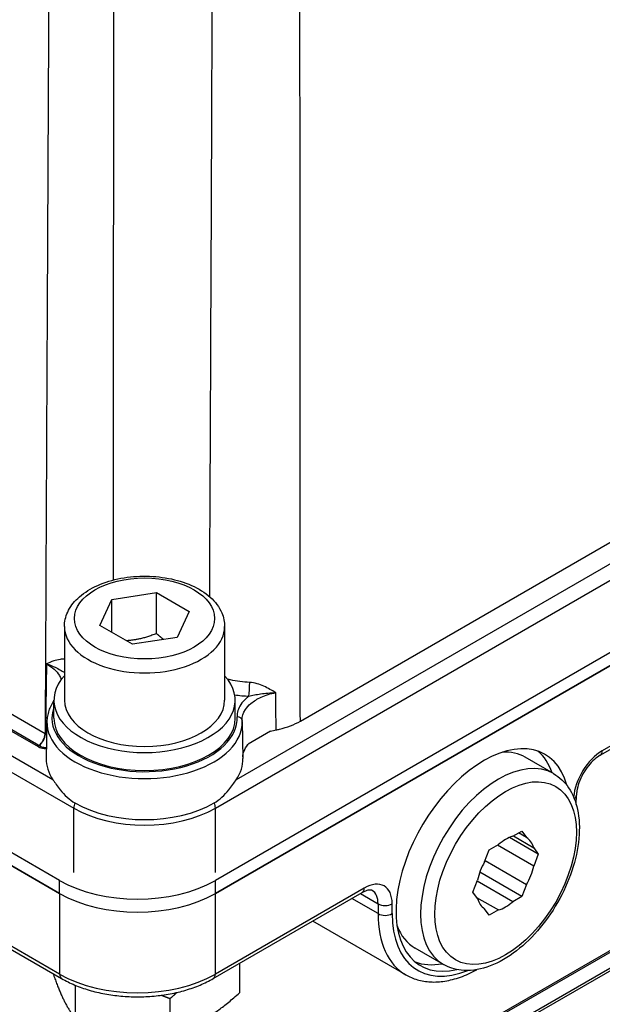
# Model space of a CAD drawing. Units: millimetres. Extents: x 109 to 1463, y 14 to 1907.
# Drawn here: x 501 to 569, y 1296 to 1410 of the extents above; entities that cross this region are included whole.
import ezdxf

# ---------------------------------------------------------------- set-up
doc = ezdxf.new("R2010")
doc.units = ezdxf.units.MM
doc.header["$LTSCALE"] = 7
doc.layers.add('Visible Edges(Hillmar_metric)', color=7, linetype='Continuous', lineweight=25)
doc.layers.add('Visible Tangent Edges(Hillmar_Metric)', color=7, linetype='Continuous', lineweight=25, true_color=0xc0c0c0)

msp = doc.modelspace()

# ---------------------------------------------------------------- linework, layer by layer
at = {"layer": 'Visible Edges(Hillmar_metric)'}
for p, q in [((533.485, 1328.732), (614.913, 1375.744)), ((632.458, 1373.027), (523.586, 1310.17)), ((632.458, 1371.515), (523.586, 1308.658)), ((523.586, 1308.658), (632.458, 1371.515)), ((511.527, 1342.889), (516.732, 1343.694)), ((516.732, 1343.694), (520.542, 1341.494)), ((516.732, 1338.931), (516.732, 1343.694)), ((510.132, 1339.884), (511.527, 1342.889)), ((511.527, 1339.078), (511.527, 1342.889)), ((520.542, 1341.494), (519.147, 1338.489)), ((506.004, 1339.736), (506.004, 1331.163)), ((513.942, 1337.684), (510.132, 1339.884)), ((524.67, 1339.736), (524.67, 1331.163)), ((519.147, 1338.489), (513.942, 1337.684)), ((568.421, 1324.765), (586.894, 1335.43)), ((503.218, 1325.783), (488.405, 1334.335)), ((504.779, 1329.067), (504.779, 1331.163)), ((525.895, 1329.067), (525.895, 1331.163)), ((503.967, 1328.68), (503.875, 1324.386)), ((526.707, 1328.68), (526.799, 1324.386)), ((530.025, 1327.545), (527.409, 1326.035)), ((562.989, 1322.609), (559.69, 1324.514)), ((607.827, 1322.035), (474.089, 1244.821)), ((475.805, 1247.683), (604.537, 1322.007)), ((505.439, 1310.17), (484.813, 1322.078)), ((505.439, 1308.658), (484.813, 1320.566)), ((484.813, 1320.566), (505.439, 1308.658)), ((565.63, 1319.002), (565.656, 1320.109)), ((558.229, 1315.309), (559.303, 1315.929)), ((559.84, 1315.165), (558.91, 1315.702)), ((559.303, 1315.929), (559.84, 1315.165)), ((561.208, 1313.218), (557.833, 1315.167)), ((558.301, 1315.35), (560.671, 1313.982)), ((554.956, 1312.345), (555.493, 1313.729)), ((555.493, 1313.729), (556.566, 1314.349)), ((560.671, 1311.835), (556.441, 1314.277)), ((560.671, 1313.982), (561.208, 1313.218)), ((555.008, 1312.481), (559.84, 1309.692)), ((561.208, 1313.218), (560.671, 1311.835)), ((559.303, 1308.308), (554.397, 1311.14)), ((553.587, 1308.819), (554.124, 1310.202)), ((558.229, 1307.688), (554.079, 1310.084)), ((488.221, 1308.819), (505.68, 1298.739)), ((523.344, 1298.739), (540.696, 1308.757)), ((554.124, 1308.055), (553.587, 1308.819)), ((559.84, 1309.692), (559.303, 1308.308)), ((554.026, 1308.195), (556.566, 1306.728)), ((559.303, 1308.308), (558.229, 1307.688)), ((555.493, 1306.108), (554.956, 1306.872)), ((556.566, 1306.728), (555.493, 1306.108)), ((545.76, 1299.175), (534.93, 1305.428)), ((579.027, 1305.108), (506.095, 1263)), ((550.156, 1300.381), (546.856, 1302.286)), ((526.398, 1300.502), (526.398, 1297.086)), ((507.24, 1297.972), (507.24, 1294.123)), ((518.301, 1296.387), (518.301, 1292.412))]:
    msp.add_line(p, q, dxfattribs=at)
for centre, major_axis, ratio, start_param, end_param in [((515.337, 1331.163), (10.558, 0), 0.5773503, 2.6550996, 6.7696783), ((515.337, 1331.163), (9.333, 0), 0.5773503, 3.1415927, 6.2831853), ((515.337, 1329.067), (10.558, 0), 0.5773503, 3.1415927, 6.2831853), ((534.126, 1328.707), (-7.424, 0.197), 0.4570481, 0.0220566, 0.0338485), ((554.739, 1312.553), (-7.302, -12.286), 0.5687228, 2.6325824, 6.7879239), ((553.273, 1313.4), (6.417, 11.114), 0.5773503, 0, 0.3598844), ((553.273, 1313.4), (7.146, 12.377), 0.5773503, 5.8274989, 6.1721758), ((515.337, 1324.304), (-11.463, 0), 0.5773503, 6.2708424, 6.6557524), ((515.337, 1324.304), (11.463, 0), 0.5773503, 5.9106183, 6.2955282), ((515.337, 1323.879), (11.472, 0), 0.5773503, 3.9269908, 5.4977871), ((557.398, 1311.018), (2.406, 4.168), 0.5773503, 0.5385892, 1.0322071), ((557.398, 1311.018), (2.406, 4.168), 0.5773503, 5.774577, 6.2681949), ((557.398, 1311.018), (2.406, 4.168), 0.5773503, 1.5857868, 2.0794046), ((557.398, 1311.018), (-2.406, -4.168), 0.5773503, 1.5857868, 2.0794046), ((514.512, 1315.408), (-12.832, 0), 0.5773503, 0.7853982, 2.3561945), ((514.512, 1313.899), (-12.833, 0), 0.5774773, 0.7855082, 2.3560845), ((514.512, 1313.896), (12.832, 0), 0.5773503, 3.9269908, 5.4977871), ((557.398, 1311.018), (-2.406, -4.168), 0.5773503, 5.774577, 6.2681949), ((557.398, 1311.018), (-2.406, -4.168), 0.5773503, 0.5385892, 1.0322071), ((553.273, 1313.4), (-6.417, -11.114), 0.5773503, 5.8472216, 6.2831853), ((553.273, 1313.4), (-7.146, -12.377), 0.5773503, 0.0960625, 0.4556864)]:
    msp.add_ellipse(centre, major_axis=major_axis, ratio=ratio, start_param=start_param, end_param=end_param, dxfattribs=at)
for points, knots in [([(506.004, 1339.736), (506.004, 1340.32), (506.139, 1340.901), (506.655, 1342.022), (507.055, 1342.554), (508.112, 1343.562), (508.8, 1344.02), (510.38, 1344.787), (511.282, 1345.088), (513.179, 1345.497), (514.174, 1345.606), (516.165, 1345.628), (517.16, 1345.541), (519.065, 1345.179), (519.975, 1344.903), (521.626, 1344.168), (522.367, 1343.708), (523.57, 1342.631), (524.043, 1342.015), (524.553, 1340.823), (524.67, 1340.281), (524.67, 1339.736)], [3.9269908, 3.9269908, 3.9269908, 3.9269908, 4.18696, 4.18696, 4.4714045, 4.4714045, 4.7988891, 4.7988891, 5.1403545, 5.1403545, 5.4791223, 5.4791223, 5.8160113, 5.8160113, 6.1544106, 6.1544106, 6.4958487, 6.4958487, 6.8260915, 6.8260915, 7.0685835, 7.0685835, 7.0685835, 7.0685835]), ([(504.779, 1331.144), (504.652, 1330.954), (504.539, 1330.758), (504.342, 1330.359), (504.257, 1330.155), (504.12, 1329.741), (504.067, 1329.531), (503.992, 1329.108), (503.971, 1328.894), (503.967, 1328.68)], [3.56073564, 3.56073564, 3.56073564, 3.56073564, 3.64893335, 3.64893335, 3.73750487, 3.73750487, 3.82607639, 3.82607639, 3.91464791, 3.91464791, 3.91464791, 3.91464791]), ([(526.707, 1328.68), (526.707, 1328.688), (526.707, 1328.695), (526.707, 1328.709), (526.707, 1328.717), (526.706, 1328.731), (526.706, 1328.738), (526.705, 1328.753), (526.705, 1328.76), (526.704, 1328.775), (526.704, 1328.782), (526.704, 1328.789)], [0.797741072, 0.797741072, 0.797741072, 0.797741072, 0.800745192, 0.800745192, 0.803749312, 0.803749312, 0.806753432, 0.806753432, 0.809757553, 0.809757553, 0.812761673, 0.812761673, 0.812761673, 0.812761673]), ([(530.669, 1327.704), (530.797, 1327.73), (530.923, 1327.758), (531.959, 1328.008), (532.787, 1328.329), (533.485, 1328.732)], [-0.28874276, -0.28874276, -0.28874276, -0.28874276, -0.25394115, -0.25394115, 0, 0, 0, 0]), ([(526.796, 1324.551), (526.798, 1324.784), (526.842, 1325.017), (527.025, 1325.504), (527.175, 1325.756), (527.386, 1326.008), (527.397, 1326.022), (527.409, 1326.035)], [-0.61275794, -0.61275794, -0.61275794, -0.61275794, -0.50877933, -0.50877933, -0.39059993, -0.39059993, -0.38397845, -0.38397845, -0.38397845, -0.38397845]), ([(503.218, 1325.783), (503.244, 1325.768), (503.279, 1325.752), (503.362, 1325.72), (503.412, 1325.705), (503.525, 1325.681), (503.589, 1325.672), (503.723, 1325.663), (503.792, 1325.663), (503.874, 1325.669), (503.888, 1325.671), (503.902, 1325.672)], [0, 0, 0, 0, 0.020460416, 0.020460416, 0.042600573, 0.042600573, 0.066426971, 0.066426971, 0.091038394, 0.091038394, 0.096329431, 0.096329431, 0.096329431, 0.096329431]), ([(568.421, 1324.765), (568.205, 1324.64), (567.973, 1324.472), (567.501, 1324.054), (567.262, 1323.801), (566.808, 1323.229), (566.595, 1322.91), (566.224, 1322.244), (566.067, 1321.897), (565.829, 1321.221), (565.746, 1320.892), (565.674, 1320.42), (565.66, 1320.259), (565.656, 1320.109)], [0, 0, 0, 0, 0.2662077, 0.2662077, 0.5435029, 0.5435029, 0.8284606, 0.8284606, 1.1154088, 1.1154088, 1.3982105, 1.3982105, 1.5577064, 1.5577064, 1.5577064, 1.5577064]), ([(562.989, 1322.609), (563.68, 1322.21), (564.27, 1321.647), (565.225, 1320.239), (565.569, 1319.379), (565.993, 1317.398), (566.042, 1316.256), (565.821, 1313.844), (565.543, 1312.572), (564.697, 1310.044), (564.131, 1308.79), (562.77, 1306.416), (561.977, 1305.297), (560.232, 1303.294), (559.28, 1302.411), (557.294, 1300.975), (556.258, 1300.422), (554.206, 1299.742), (553.184, 1299.606), (551.481, 1299.797), (550.78, 1300.02), (550.156, 1300.381)], [5.4977871, 5.4977871, 5.4977871, 5.4977871, 5.770785, 5.770785, 6.0663206, 6.0663206, 6.3944879, 6.3944879, 6.7300148, 6.7300148, 7.0632281, 7.0632281, 7.3951943, 7.3951943, 7.7283254, 7.7283254, 8.0638107, 8.0638107, 8.3924174, 8.3924174, 8.6393798, 8.6393798, 8.6393798, 8.6393798]), ([(504.661, 1321.895), (504.895, 1321.553), (505.185, 1321.138), (506.008, 1320.143), (506.593, 1319.56), (507.225, 1319.195)], [-0.39198517, -0.39198517, -0.39198517, -0.39198517, -0.23002494, -0.23002494, 0, 0, 0, 0]), ([(523.449, 1319.195), (524.082, 1319.56), (524.666, 1320.143), (525.49, 1321.138), (525.779, 1321.553), (526.014, 1321.895)], [0, 0, 0, 0, 0.23002494, 0.23002494, 0.39198517, 0.39198517, 0.39198517, 0.39198517]), ([(541.849, 1308.997), (541.821, 1309.013), (541.791, 1309.025), (541.712, 1309.046), (541.662, 1309.053), (541.534, 1309.054), (541.456, 1309.047), (541.275, 1309.01), (541.172, 1308.98), (540.946, 1308.89), (540.824, 1308.831), (540.696, 1308.757)], [-0.78539816, -0.78539816, -0.78539816, -0.78539816, -0.62831853, -0.62831853, -0.4712389, -0.4712389, -0.31415927, -0.31415927, -0.15707963, -0.15707963, 0, 0, 0, 0]), ([(545.76, 1299.175), (546.185, 1298.93), (546.64, 1298.737), (547.604, 1298.458), (548.113, 1298.375), (549.184, 1298.318), (549.747, 1298.351), (550.919, 1298.536), (551.527, 1298.695), (552.767, 1299.135), (553.399, 1299.421), (554.038, 1299.77), (554.049, 1299.777), (554.061, 1299.783)], [-0.78539816, -0.78539816, -0.78539816, -0.78539816, -0.64569873, -0.64569873, -0.50252773, -0.50252773, -0.35143137, -0.35143137, -0.1920701, -0.1920701, -0.02758108, -0.02758108, -0.02448017, -0.02448017, -0.02448017, -0.02448017]), ([(505.68, 1298.739), (506.158, 1298.463), (506.668, 1298.212), (507.741, 1297.762), (508.304, 1297.563), (509.47, 1297.22), (510.074, 1297.076), (511.31, 1296.844), (511.942, 1296.756), (513.22, 1296.64), (513.866, 1296.61), (515.158, 1296.61), (515.804, 1296.64), (517.082, 1296.756), (517.714, 1296.844), (518.95, 1297.076), (519.554, 1297.22), (520.721, 1297.563), (521.284, 1297.762), (522.357, 1298.212), (522.866, 1298.463), (523.344, 1298.739)], [-0.7852881, -0.7852881, -0.7852881, -0.7852881, -0.6282305, -0.6282305, -0.4711729, -0.4711729, -0.3141153, -0.3141153, -0.1570576, -0.1570576, 0, 0, 0.1570576, 0.1570576, 0.3141153, 0.3141153, 0.4711729, 0.4711729, 0.6282305, 0.6282305, 0.7852881, 0.7852881, 0.7852881, 0.7852881])]:
    msp.add_open_spline(points, degree=3, knots=knots, dxfattribs=at)
for points, weights in [([(516.732, 1338.931), (514.874, 1338.19), (513.234, 1338.093)], [1, 1.10573231101, 1.06693608051]), ([(517.542, 1338.241), (517.156, 1338.545), (516.732, 1338.931)], [1.04923898582, 1.0307196426, 1]), ([(504.678, 1299.318), (505.919, 1295.766), (507.24, 1294.123)], [1.03343380579, 1.13563363102, 1]), ([(518.301, 1296.387), (517.763, 1296.602), (517.249, 1296.788)], [1, 1.01320434708, 1.0241546001]), ([(519.142, 1297.13), (518.731, 1296.779), (518.301, 1296.387)], [1.02621198665, 1.01445702694, 1]), ([(518.301, 1292.412), (522.349, 1293.4), (526.398, 1297.086)], [1, 1.15470053838, 1])]:
    msp.add_rational_spline(points, weights, degree=2, dxfattribs=at)
msp.add_open_spline([(530.025, 1327.545), (530.233, 1327.605), (530.449, 1327.658), (530.669, 1327.704)], degree=3, dxfattribs=at)
at = {"layer": 'Visible Tangent Edges(Hillmar_Metric)'}
for p, q in [((523.587, 1318.589), (630.831, 1380.507)), ((626.754, 1380.058), (526.014, 1321.895)), ((587.135, 1335.95), (568.663, 1325.285)), ((488.114, 1334.307), (502.926, 1325.754)), ((503.756, 1327.251), (491.826, 1334.139)), ((504.661, 1321.895), (485.639, 1332.878)), ((484.814, 1331.449), (507.088, 1318.589)), ((604.372, 1322.102), (473.947, 1246.801)), ((507.088, 1311.109), (507.088, 1318.589)), ((523.587, 1311.109), (523.587, 1318.589)), ((505.439, 1308.658), (505.439, 1310.17)), ((523.586, 1308.658), (523.586, 1310.17)), ((505.439, 1299.259), (487.98, 1309.339)), ((540.938, 1309.277), (523.586, 1299.259)), ((505.439, 1308.658), (505.439, 1299.259)), ((523.586, 1299.259), (523.586, 1308.658)), ((542.537, 1306.306), (539.494, 1308.063)), ((540.487, 1308.637), (542.539, 1307.452)), ((542.539, 1307.452), (542.537, 1306.306)), ((544.187, 1306.304), (544.189, 1307.45))]:
    msp.add_line(p, q, dxfattribs=at)
for centre, major_axis in [((515.337, 1340.689), (8.167, 0)), ((557.398, 1311.018), (-5.833, -10.104))]:
    msp.add_ellipse(centre, major_axis=major_axis, ratio=0.5773503, dxfattribs=at)
for centre, major_axis, ratio, start_param, end_param in [((515.337, 1339.736), (-9.333, 0), 0.5773503, 0, 3.1415927), ((527.5, 1332.588), (-0.048, -1.166), 0.0580582, 0.616675, 2.1667123), ((515.337, 1329.067), (10.788, 0), 0.5773503, 2.9348964, 6.3105488), ((515.337, 1328.599), (-11.371, 0), 0.5773503, 6.2708424, 9.4371209), ((526.121, 1328.761), (0.583, 0.028), 0.8161909, 0, 1.5321226), ((502.931, 1326.789), (0.583, 1.01), 0.5773503, 4.0391419, 5.4829518), ((502.966, 1326.769), (0.578, 1.013), 0.5740686, 4.0362166, 5.4800805), ((502.926, 1325.278), (0.292, 0.505), 0.5773503, 0, 0.7853982), ((568.614, 1321.502), (-2.384, -4.012), 0.5687228, 3.9341916, 5.4351804), ((567.838, 1325.775), (0.583, -1.01), 0.5773503, 0, 0.7705629), ((556.573, 1311.495), (-6.417, -11.114), 0.5773503, 3.1415927, 6.2831853), ((507.912, 1319.065), (0.583, 1.01), 0.5773503, 1.7703648, 2.3561945), ((522.762, 1319.065), (0.583, -1.01), 0.5773503, 0.7853982, 1.3712278), ((564.49, 1320.137), (1.166, -0.028), 0.578245, 5.6137052, 6.2831853), ((515.337, 1323.352), (11.667, 0), 0.5773503, 3.9269908, 5.4977871), ((540.889, 1305.495), (-2.384, -4.012), 0.5687228, 2.3764853, 3.9341916), ((540.113, 1309.768), (0.583, -1.01), 0.5773503, 0, 0.7705629), ((540.064, 1305.986), (1.801, 3.002), 0.5658206, 5.5203832, 6.2926914), ((543.364, 1307.94), (1.167, -0.002), 0.5933579, 3.9279855, 5.4985876), ((553.914, 1313.044), (8.207, 13.837), 0.5693525, 2.3759775, 3.1482857), ((543.362, 1306.795), (1.167, -0.002), 0.5933579, 3.9279855, 5.4985876), ((554.739, 1312.553), (-7.624, -12.827), 0.5687228, 5.5180779, 6.9239746), ((514.512, 1304.514), (-12.833, 0), 0.5790113, 0.7855082, 2.3560845), ((506.263, 1299.75), (-0.583, -1.01), 0.5773503, 5.5126224, 6.2831853), ((522.761, 1299.75), (0.583, -1.01), 0.5773503, 0, 0.7705629)]:
    msp.add_ellipse(centre, major_axis=major_axis, ratio=ratio, start_param=start_param, end_param=end_param, dxfattribs=at)
for points, knots in [([(504.49, 1474.496), (504.46, 1468.865), (504.43, 1463.234), (504.352, 1448.372), (504.304, 1439.141), (504.227, 1424.139), (504.198, 1418.369), (504.15, 1408.992), (504.132, 1405.386), (504.078, 1394.567), (504.042, 1387.353), (503.951, 1368.599), (503.895, 1357.057), (503.812, 1339.427), (503.784, 1333.339), (503.756, 1327.251)], [-16.5263743, -16.5263743, -16.5263743, -16.5263743, -14.773341, -14.773341, -11.8994996, -11.8994996, -10.1033487, -10.1033487, -8.9807544, -8.9807544, -6.7355658, -6.7355658, -3.143264, -3.143264, -1.2487102, -1.2487102, -1.2487102, -1.2487102]), ([(511.715, 1345.171), (511.719, 1356.473), (511.725, 1367.775), (511.739, 1386.284), (511.745, 1393.492), (511.756, 1404.303), (511.759, 1407.907), (511.769, 1417.277), (511.776, 1423.043), (511.795, 1438.035), (511.807, 1447.26), (511.83, 1462.113), (511.839, 1467.741), (511.848, 1473.368)], [3.2151101, 3.2151101, 3.2151101, 3.2151101, 6.7355658, 6.7355658, 8.9807544, 8.9807544, 10.1033487, 10.1033487, 11.8994996, 11.8994996, 14.773341, 14.773341, 16.5263743, 16.5263743, 16.5263743, 16.5263743]), ([(523.385, 1471.068), (523.368, 1465.533), (523.351, 1459.998), (523.333, 1454.462), (523.304, 1445.276), (523.273, 1436.09), (523.24, 1426.903), (523.219, 1421.162), (523.198, 1415.421), (523.176, 1409.679), (523.162, 1406.091), (523.148, 1402.503), (523.133, 1398.914), (523.105, 1391.738), (523.075, 1384.561), (523.043, 1377.385), (522.994, 1366.004), (522.942, 1354.623), (522.886, 1343.242)], [-16.4239053, -16.4239053, -16.4239053, -16.4239053, -14.7008251, -14.7008251, -14.7008251, -11.8410901, -11.8410901, -11.8410901, -10.0537558, -10.0537558, -10.0537558, -8.9366718, -8.9366718, -8.9366718, -6.7025039, -6.7025039, -6.7025039, -3.1593154, -3.1593154, -3.1593154, -3.1593154]), ([(533.485, 1328.732), (533.484, 1333.491), (533.483, 1338.251), (533.482, 1343.01), (533.479, 1354.524), (533.473, 1366.038), (533.465, 1377.55), (533.46, 1384.745), (533.455, 1391.939), (533.448, 1399.133), (533.445, 1402.73), (533.442, 1406.327), (533.438, 1409.924), (533.432, 1415.679), (533.426, 1421.434), (533.419, 1427.188), (533.408, 1436.395), (533.397, 1445.602), (533.383, 1454.807), (533.376, 1460.354), (533.367, 1465.901), (533.359, 1471.447)], [1.6503625, 1.6503625, 1.6503625, 1.6503625, 3.1278351, 3.1278351, 3.1278351, 6.7025039, 6.7025039, 6.7025039, 8.9366718, 8.9366718, 8.9366718, 10.0537558, 10.0537558, 10.0537558, 11.8410901, 11.8410901, 11.8410901, 14.7008251, 14.7008251, 14.7008251, 16.4239053, 16.4239053, 16.4239053, 16.4239053]), ([(506.004, 1335.943), (505.836, 1335.947), (505.674, 1335.937), (505.246, 1335.883), (504.993, 1335.817), (504.453, 1335.637), (504.175, 1335.513), (503.916, 1335.399)], [-0.28703759, -0.28703759, -0.28703759, -0.28703759, -0.23108912, -0.23108912, -0.13146554, -0.13146554, 0.00077605, 0.00077605, 0.00077605, 0.00077605]), ([(503.916, 1335.399), (504.287, 1335.28), (504.628, 1335.144), (505.152, 1334.895), (505.357, 1334.785), (505.672, 1334.602), (505.793, 1334.527), (505.941, 1334.432), (505.972, 1334.411), (506.004, 1334.391)], [-0.00077605, -0.00077605, -0.00077605, -0.00077605, 0.13146554, 0.13146554, 0.23108912, 0.23108912, 0.29986114, 0.29986114, 0.31909545, 0.31909545, 0.31909545, 0.31909545]), ([(503.916, 1335.399), (504.593, 1335.026), (505.117, 1334.55), (505.506, 1333.882), (505.577, 1333.721), (505.627, 1333.558)], [-0.69052373, -0.69052373, -0.69052373, -0.69052373, -0.42561211, -0.42561211, -0.34493137, -0.34493137, -0.34493137, -0.34493137]), ([(527.583, 1333.24), (526.827, 1333.271), (526.069, 1333.37), (525.239, 1333.559), (525.119, 1333.588), (525, 1333.62)], [0, 0, 0, 0, 0.22493617, 0.22493617, 0.2635506, 0.2635506, 0.2635506, 0.2635506]), ([(530.616, 1332.052), (530.398, 1332.175), (530.175, 1332.304), (529.715, 1332.556), (529.477, 1332.68), (529.226, 1332.794), (528.976, 1332.908), (528.715, 1333.011), (528.167, 1333.171), (527.873, 1333.228), (527.583, 1333.24)], [-0.34285124, -0.34285124, -0.34285124, -0.34285124, -0.25713843, -0.25713843, -0.17142562, -0.17142562, -0.17142562, -0.08626622, -0.08626622, 0, 0, 0, 0]), ([(526.702, 1328.829), (526.694, 1329.248), (526.824, 1329.675), (527.246, 1330.319), (527.467, 1330.564), (527.736, 1330.788), (528.067, 1331.065), (528.466, 1331.31), (529.434, 1331.75), (530.009, 1331.931), (530.616, 1332.052)], [-0.68233116, -0.68233116, -0.68233116, -0.68233116, -0.47764504, -0.47764504, -0.34525032, -0.34525032, -0.34525032, -0.18177749, -0.18177749, 0, 0, 0, 0]), ([(527.5, 1331.636), (527.69, 1331.688), (527.903, 1331.737), (528.357, 1331.827), (528.601, 1331.87), (528.863, 1331.907), (529.126, 1331.945), (529.406, 1331.978), (529.994, 1332.028), (530.302, 1332.045), (530.616, 1332.052)], [0, 0, 0, 0, 0.08626622, 0.08626622, 0.17142562, 0.17142562, 0.17142562, 0.25713843, 0.25713843, 0.34285124, 0.34285124, 0.34285124, 0.34285124]), ([(527.5, 1331.636), (527.416, 1331.574), (527.334, 1331.51), (527.256, 1331.445), (526.961, 1331.198), (526.717, 1330.929), (526.241, 1330.205), (526.098, 1329.716), (526.121, 1329.238)], [0.31024812, 0.31024812, 0.31024812, 0.31024812, 0.34525032, 0.34525032, 0.34525032, 0.47764504, 0.47764504, 0.69050064, 0.69050064, 0.69050064, 0.69050064]), ([(503.786, 1327.234), (503.781, 1327.236), (503.776, 1327.239), (503.766, 1327.245), (503.761, 1327.248), (503.756, 1327.251)], [0, 0, 0, 0, 0.0021254607, 0.0021254607, 0.0042509215, 0.0042509215, 0.0042509215, 0.0042509215]), ([(502.926, 1325.754), (502.98, 1325.724), (503.039, 1325.696), (503.203, 1325.632), (503.313, 1325.602), (503.582, 1325.558), (503.741, 1325.551), (503.899, 1325.562), (503.899, 1325.562), (503.9, 1325.563)], [0, 0, 0, 0, 0.019360734, 0.019360734, 0.050337908, 0.050337908, 0.090608235, 0.090608235, 0.090776377, 0.090776377, 0.090776377, 0.090776377])]:
    msp.add_open_spline(points, degree=3, knots=knots, dxfattribs=at)
for points in [[(503.916, 1335.399), (503.872, 1332.677), (503.829, 1329.955), (503.786, 1327.234)], [(525.838, 1331.798), (526.383, 1331.714), (526.942, 1331.659), (527.5, 1331.636)], [(530.669, 1327.704), (530.652, 1329.153), (530.634, 1330.603), (530.616, 1332.052)], [(503.934, 1327.146), (503.886, 1327.175), (503.836, 1327.205), (503.786, 1327.234)]]:
    msp.add_open_spline(points, degree=3, dxfattribs=at)

doc.saveas('drawing.dxf')
